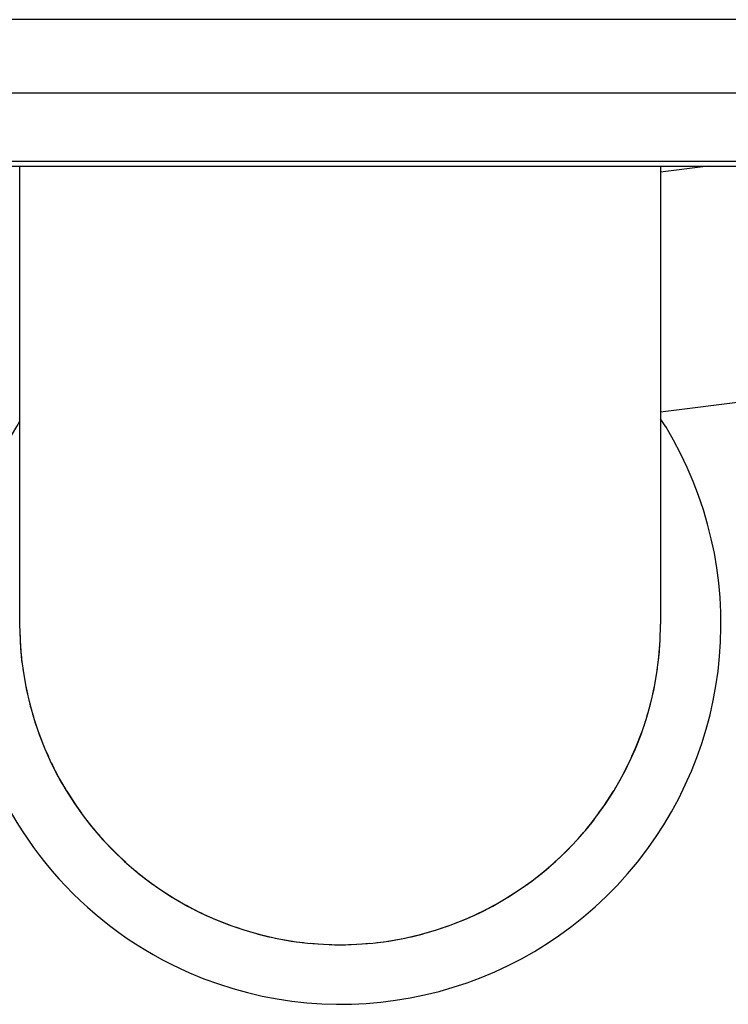
# Model space of a CAD drawing. Units: inches. Extents: x 0 to 1210, y 0 to 831.
# Drawn here: x 404 to 420, y 73 to 94 of the extents above; entities that cross this region are included whole.
import ezdxf

# ---------------------------------------------------------------- set-up
doc = ezdxf.new("R2010")
doc.units = ezdxf.units.IN

# ---------------------------------------------------------------- blocks, each defined once
blk = doc.blocks.new('70106-2-0367__199', base_point=(1873.9, 416.53))
at = {"color": 1, "linetype": 'Continuous'}
for p, q in [((2096.5, 454.28), (2091.3, 453.64)), ((2102.5, 428.82), (2091.3, 427.44))]:
    blk.add_line(p, q, dxfattribs=at)
blk = doc.blocks.new('70106-1-0142__200', base_point=(1873.9, 416.53))
blk.add_blockref('70106-2-0367__199', (1873.9, 416.53))
blk = doc.blocks.new('Rollenarm_fuer_EMD-F_Tuerblatt__201', base_point=(1873.9, 416.53))
blk.add_blockref('70106-1-0142__200', (1873.9, 416.53))
blk = doc.blocks.new('70106-ep26-24__202', base_point=(1873.9, 416.53))
blk.add_blockref('Rollenarm_fuer_EMD-F_Tuerblatt__201', (1873.9, 416.53))
blk = doc.blocks.new('70106-1-0105_4__248', base_point=(1970.4, 436.78))
at = {"color": 1, "linetype": 'Continuous'}
for p, q in [((1970.4, 454.28), (1980.9, 454.28)), ((1970.4, 443.78), (1970.4, 454.28)), ((1980.9, 454.28), (1980.9, 443.78)), ((1994.4, 454.28), (1980.9, 454.28)), ((1994.4, 454.28), (1994.4, 443.78)), ((1970.4, 443.78), (1980.9, 443.78)), ((1994.4, 443.78), (1980.9, 443.78)), ((1985.15, 436.78), (1985.15, 443.78)), ((1990.65, 436.78), (1990.65, 443.78)), ((1985.15, 436.78), (1988.01, 436.78)), ((1988.01, 436.78), (1990.65, 436.78))]:
    blk.add_line(p, q, dxfattribs=at)
blk = doc.blocks.new('70106-1-0105_3', base_point=(2021.34, 369.28))
at = {"color": 1, "linetype": 'Continuous'}
for p, q in [((2021.34, 403.05), (2021.35, 402.47)), ((2091.26, 402.47), (2091.27, 403.05)), ((2021.56, 400.06), (2021.59, 399.89)), ((2091.02, 399.89), (2091.05, 400.06)), ((2021.66, 399.45), (2021.93, 397.67)), ((2090.68, 397.67), (2090.95, 399.45)), ((2021.93, 397.67), (2022.16, 396.68)), ((2090.45, 396.68), (2090.68, 397.67)), ((2022.33, 395.91), (2022.47, 395.32)), ((2090.14, 395.32), (2090.27, 395.91)), ((2023.17, 393), (2023.22, 392.87)), ((2023.36, 392.49), (2024.03, 390.74)), ((2088.58, 390.74), (2089.24, 392.49)), ((2089.39, 392.87), (2089.44, 393)), ((2024.03, 390.74), (2024.44, 389.85)), ((2088.17, 389.85), (2088.58, 390.74)), ((2024.77, 389.13), (2025.04, 388.55)), ((2087.57, 388.55), (2087.84, 389.13)), ((2026.2, 386.43), (2026.26, 386.33)), ((2026.45, 386.03), (2027.5, 384.39)), ((2085.11, 384.39), (2086.16, 386.03)), ((2086.35, 386.33), (2086.41, 386.43)), ((2027.5, 384.39), (2028.06, 383.63)), ((2084.54, 383.63), (2085.11, 384.39)), ((2028.54, 382.99), (2028.94, 382.45)), ((2083.67, 382.45), (2084.07, 382.99)), ((2030.51, 380.62), (2030.58, 380.55)), ((2082.03, 380.55), (2082.1, 380.62)), ((2030.79, 380.34), (2032.2, 378.9)), ((2080.4, 378.9), (2081.82, 380.34)), ((2032.2, 378.9), (2032.89, 378.29)), ((2079.72, 378.29), (2080.4, 378.9)), ((2033.49, 377.76), (2034.01, 377.29)), ((2078.6, 377.29), (2079.12, 377.76)), ((2035.93, 375.82), (2035.99, 375.78)), ((2036.19, 375.65), (2037.94, 374.48)), ((2074.67, 374.48), (2076.42, 375.65)), ((2076.62, 375.78), (2076.68, 375.82)), ((2037.94, 374.48), (2038.71, 374.05)), ((2073.9, 374.05), (2074.67, 374.48)), ((2039.41, 373.65), (2040.04, 373.29)), ((2072.57, 373.29), (2073.2, 373.65)), ((2042.22, 372.24), (2042.26, 372.22)), ((2042.42, 372.16), (2044.46, 371.34)), ((2068.15, 371.34), (2070.19, 372.16)), ((2070.35, 372.22), (2070.39, 372.24)), ((2044.46, 371.34), (2045.27, 371.08)), ((2067.34, 371.08), (2068.15, 371.34)), ((2046.04, 370.84), (2046.76, 370.6)), ((2049.22, 370.01), (2051.49, 369.61)), ((2061.12, 369.61), (2063.39, 370.01)), ((2065.85, 370.6), (2066.57, 370.84)), ((2051.49, 369.61), (2052.3, 369.53)), ((2053.11, 369.44), (2053.89, 369.36)), ((2058.72, 369.36), (2059.5, 369.44)), ((2060.31, 369.53), (2061.12, 369.61))]:
    blk.add_line(p, q, dxfattribs=at)
for start, end in [(182.9666, 186.9226), (353.0767, 357.0327), (194.8354, 198.7915), (341.2085, 345.1646), (206.7036, 210.6597), (329.341, 333.297), (218.5715, 222.5276), (317.4724, 321.4285), (230.4397, 234.3957), (305.6043, 309.5603), (242.3076, 246.2637), (293.7363, 297.6924), (254.1758, 258.1319), (281.8681, 285.8242), (266.044, 273.956)]:
    blk.add_arc((2056.3, 404.28), 35, start, end, dxfattribs=at)
blk = doc.blocks.new('70106-1-0105_1__249', base_point=(2014.9, 362.78))
at = {"color": 1, "linetype": 'Continuous'}
for p, q in [((2021.3, 426.39), (2020.94, 425.84)), ((2091.86, 425.84), (2091.3, 426.69))]:
    blk.add_line(p, q, dxfattribs=at)
for start, end in [(148.6957, 246.5218), (246.5218, 31.3044)]:
    blk.add_arc((2056.4, 404.28), 41.5, start, end, dxfattribs=at)
blk = doc.blocks.new('Netztrafo_DCU2__250', base_point=(1970.4, 362.78))
for name, p in [('70106-1-0105_4__248', (1970.4, 436.78)), ('70106-1-0105_1__249', (2014.9, 362.78)), ('70106-1-0105_3', (2021.34, 369.28))]:
    blk.add_blockref(name, p)
blk = doc.blocks.new('Trafohalter_EMD__272', base_point=(2021.3, 369.28))
at = {"color": 1, "linetype": 'Continuous'}
for p, q in [((2021.3, 454.28), (2021.3, 450.98)), ((2021.3, 454.28), (2091.3, 454.28)), ((2091.3, 454.28), (2091.3, 450.98)), ((2021.3, 450.98), (2021.3, 404.28)), ((2091.3, 450.98), (2091.3, 404.28))]:
    blk.add_line(p, q, dxfattribs=at)
blk.add_arc((2056.3, 404.28), 35, 180, 0, dxfattribs=at)
blk = doc.blocks.new('70106-2-0211_Grundplatte__275', base_point=(1464, 454.28))
at = {"color": 1, "linetype": 'Continuous'}
for p, q in [((2110, 454.78), (1464, 454.78)), ((1464, 454.28), (2110, 454.28))]:
    blk.add_line(p, q, dxfattribs=at)
blk = doc.blocks.new('70106-1-0172__276', base_point=(1457.52, 341.08))
for name, p in [('70106-2-0211_Grundplatte__275', (1464, 454.28)), ('Netztrafo_DCU2__250', (1970.4, 362.78)), ('Trafohalter_EMD__272', (2021.3, 369.28))]:
    blk.add_blockref(name, p)
blk = doc.blocks.new('70106-ep26-20__277', base_point=(1457.52, 341.08))
blk.add_blockref('70106-1-0172__276', (1457.52, 341.08))
blk = doc.blocks.new('70106-2-0354-EZ1984__335', base_point=(1463, 462.28))
at = {"color": 1, "linetype": 'Continuous'}
blk.add_line((1463, 462.28), (3447, 462.28), dxfattribs=at)
blk = doc.blocks.new('70106-ep26-60-21__336', base_point=(1463, 462.28))
blk.add_blockref('70106-2-0354-EZ1984__335', (1463, 462.28))
blk = doc.blocks.new('70106-ep26-90-20__339', base_point=(1387, 470.28))
at = {"color": 1, "linetype": 'Continuous'}
blk.add_line((3523, 470.28), (1387, 470.28), dxfattribs=at)
blk = doc.blocks.new('70106-ep26-90__342', base_point=(1387, 470.28))
blk.add_blockref('70106-ep26-90-20__339', (1387, 470.28))
blk = doc.blocks.new('70106-ep26__343', base_point=(1387, 341.08))
for name, p in [('70106-ep26-90__342', (1387, 470.28)), ('70106-ep26-60-21__336', (1463, 462.28)), ('70106-ep26-20__277', (1457.52, 341.08)), ('70106-ep26-24__202', (1873.9, 416.53))]:
    blk.add_blockref(name, p)
blk = doc.blocks.new('TV1', base_point=(2455, 400))
blk.add_blockref('70106-ep26__343', (1387, 341.082))

msp = doc.modelspace()

# ---------------------------------------------------------------- block references
at = {"xscale": 0.2, "yscale": 0.2, "zscale": 0.2}
msp.add_blockref('TV1', (491, 80), dxfattribs=at)

doc.saveas('drawing.dxf')
